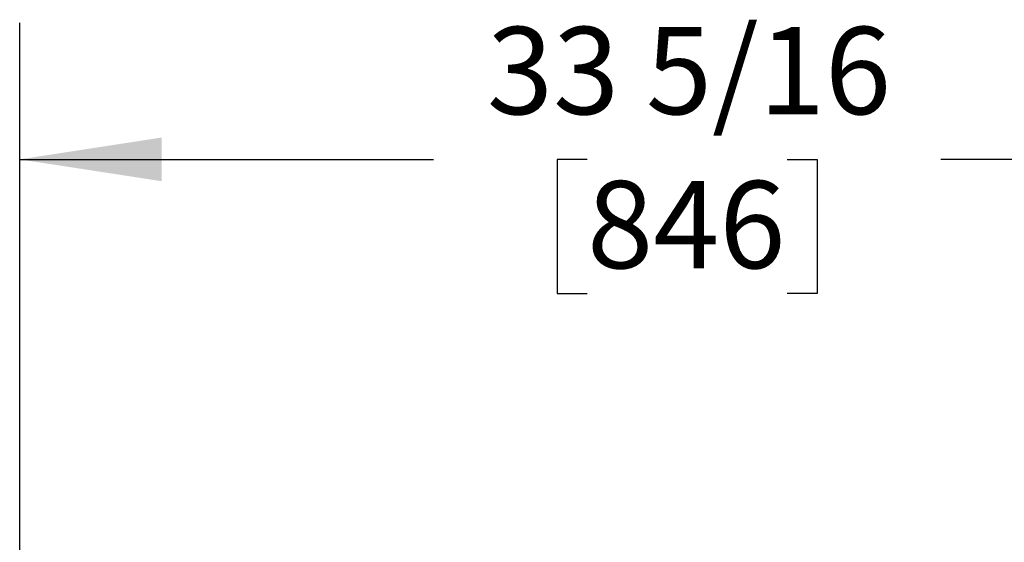
# Model space of a CAD drawing. Units: inches. Extents: x 0.7 to 16.5, y 1 to 10.2.
# Drawn here: x 13.4 to 14.3, y 7.5 to 8 of the extents above; entities that cross this region are included whole.
import ezdxf

# ---------------------------------------------------------------- set-up
doc = ezdxf.new("R2010")
doc.units = ezdxf.units.IN
doc.header["$MEASUREMENT"] = 0
doc.layers.add('FORMAT', color=7, linetype='Continuous')
doc.styles.add('SLDTEXTSTYLE0', font='TXT', dxfattribs={"width": 0.605})
doc.dimstyles.new('SLDDIMSTYLE0', dxfattribs={"dimtxt": 0.08, "dimasz": 0.13, "dimexe": 0, "dimexo": 0.0625, "dimgap": 0.02, "dimtad": 0, "dimtih": 1, "dimtoh": 1, "dimdec": 6, "dimlfac": 24, "dimrnd": 1e-09, "dimzin": 12, "dimdsep": 46, "dimlunit": 5, "dimtxsty": 'SLDTEXTSTYLE0', "dimsah": 1, "dimcen": 0.09, "dimadec": 0, "dimazin": 3, "dimtfac": 1, "dimtdec": 6, "dimtofl": 0, "dimtmove": 0, "dimatfit": 3, "dimfxl": 0, "dimfrac": 2, "dimtolj": 1, "dimtzin": 12, "dimarcsym": 0})

# ---------------------------------------------------------------- blocks, each defined once
blk = doc.blocks.new('_D')
at = {"layer": 'FORMAT'}
for p, q in [((13.44648, 5.7809), (13.44648, 7.94933)), ((14.83268, 5.95536), (14.83268, 7.94933)), ((13.44648, 7.82433), (13.82543, 7.82433)), ((13.96596, 7.82422), (13.93846, 7.82422)), ((13.93846, 7.82422), (13.93846, 7.70144)), ((14.14929, 7.82422), (14.17679, 7.82422)), ((14.17679, 7.82422), (14.17679, 7.70144)), ((14.83268, 7.82433), (14.28981, 7.82433)), ((13.93846, 7.70144), (13.96596, 7.70144)), ((14.17679, 7.70144), (14.14929, 7.70144))]:
    blk.add_line(p, q, dxfattribs=at)
for points in [[(13.44648, 7.82433), (13.57648, 7.80433), (13.57648, 7.84433)], [(14.83268, 7.82433), (14.70268, 7.84433), (14.70268, 7.80433)]]:
    blk.add_solid(points, dxfattribs=at)
at = {"layer": 'FORMAT', "char_height": 0.08, "attachment_point": 1, "style": 'SLDTEXTSTYLE0'}
for s, insert in [('33 5/16', (13.87429, 7.94568)), ('846', (13.96596, 7.80456))]:
    blk.add_mtext(s, dxfattribs=dict(at, insert=insert))

msp = doc.modelspace()

# ---------------------------------------------------------------- dimensions: what is measured, and where the dimension line sits
at = {"layer": 'FORMAT'}
dim = msp.add_linear_dim(base=(14.83267672, 7.82432818), p1=(13.446484, 5.73089592), p2=(14.83267672, 5.90536123), dimstyle='SLDDIMSTYLE0', dxfattribs=at)
dim.commit()
dim.dimension.update_dxf_attribs({"geometry": '_D', "text_midpoint": (14.05762296, 7.82432818), "dimtype": 160})

doc.saveas('drawing.dxf')
